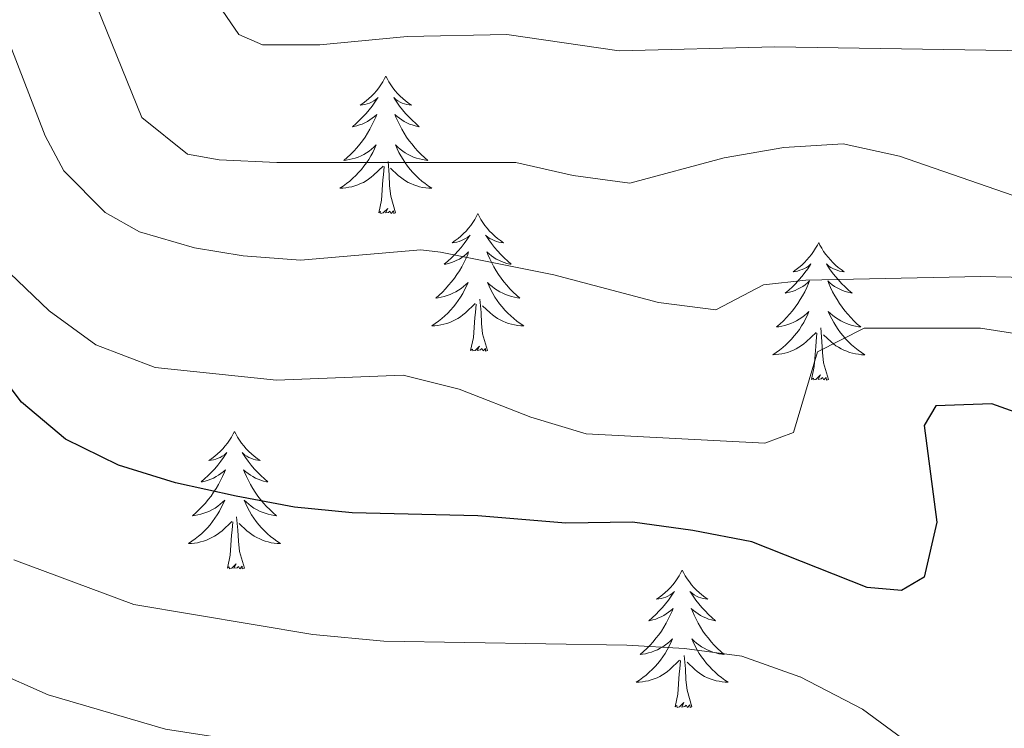
# Model space of a CAD drawing. Units: metres. Extents: x 596926 to 601422, y 4687071 to 4690104.
# Drawn here: x 599435 to 599520, y 4688642 to 4688703 of the extents above; entities that cross this region are included whole.
import ezdxf

# ---------------------------------------------------------------- set-up
doc = ezdxf.new("R2010")
doc.units = ezdxf.units.M
doc.header["$MEASUREMENT"] = 0
for name, color, linetype, lineweight in [('Level 36', 19, 'Continuous', 40), ('Level 4', 36, 'Continuous', 30), ('Level 5', 36, 'Continuous', 0)]:
    doc.layers.add(name, color=color, linetype=linetype, lineweight=lineweight)

msp = doc.modelspace()

# ---------------------------------------------------------------- linework, layer by layer
at = {"layer": 'Level 36', "color": 92, "linetype": 'Continuous', "lineweight": 0}
for points in [[(599466.72, 4688698.09), (599466.61, 4688697.87), (599466.46, 4688697.59), (599466.29, 4688697.33), (599466.11, 4688697.07), (599465.91, 4688696.82), (599465.71, 4688696.58), (599465.49, 4688696.36), (599465.26, 4688696.14), (599465.02, 4688695.94), (599464.77, 4688695.75), (599464.51, 4688695.57), (599464.7, 4688695.59), (599464.91, 4688695.63), (599465.11, 4688695.69), (599465.3, 4688695.76), (599465.49, 4688695.84), (599465.67, 4688695.94), (599465.85, 4688696.05), (599466.05, 4688696.24), (599466.01, 4688696.18), (599465.78, 4688695.83), (599465.54, 4688695.5), (599465.28, 4688695.17), (599465.01, 4688694.85), (599464.73, 4688694.55), (599464.44, 4688694.26), (599464.14, 4688693.97), (599463.82, 4688693.7), (599463.95, 4688693.72), (599464.2, 4688693.78), (599464.44, 4688693.86), (599464.67, 4688693.94), (599464.9, 4688694.05), (599465.13, 4688694.16), (599465.34, 4688694.3), (599465.55, 4688694.44), (599465.75, 4688694.6), (599465.93, 4688694.77), (599465.85, 4688694.54), (599465.69, 4688694.18), (599465.52, 4688693.83), (599465.33, 4688693.48), (599465.13, 4688693.14), (599464.92, 4688692.81), (599464.7, 4688692.49), (599464.46, 4688692.18), (599464.2, 4688691.88), (599463.94, 4688691.58), (599463.67, 4688691.3), (599463.38, 4688691.03), (599463.08, 4688690.77), (599463.28, 4688690.8), (599463.54, 4688690.85), (599463.81, 4688690.91), (599464.07, 4688690.99), (599464.32, 4688691.08), (599464.57, 4688691.19), (599464.81, 4688691.31), (599465.04, 4688691.45), (599465.27, 4688691.6), (599465.49, 4688691.76), (599465.69, 4688691.94), (599465.89, 4688692.13), (599465.75, 4688691.8)], [(599466.72, 4688698.09), (599466.83, 4688697.87), (599466.99, 4688697.59), (599467.16, 4688697.33), (599467.34, 4688697.07), (599467.53, 4688696.82), (599467.74, 4688696.58), (599467.96, 4688696.36), (599468.19, 4688696.14), (599468.43, 4688695.94), (599468.68, 4688695.75), (599468.94, 4688695.57), (599468.74, 4688695.59), (599468.54, 4688695.63), (599468.34, 4688695.69), (599468.14, 4688695.76), (599467.96, 4688695.84), (599467.77, 4688695.94), (599467.6, 4688696.05), (599467.4, 4688696.24), (599467.44, 4688696.18), (599467.67, 4688695.83), (599467.91, 4688695.5), (599468.16, 4688695.17), (599468.43, 4688694.85), (599468.71, 4688694.55), (599469, 4688694.26), (599469.31, 4688693.97), (599469.62, 4688693.7), (599469.5, 4688693.72), (599469.25, 4688693.78), (599469.01, 4688693.86), (599468.77, 4688693.94), (599468.54, 4688694.05), (599468.32, 4688694.16), (599468.1, 4688694.3), (599467.9, 4688694.44), (599467.7, 4688694.6), (599467.51, 4688694.77), (599467.6, 4688694.54), (599467.76, 4688694.18), (599467.93, 4688693.83), (599468.11, 4688693.48), (599468.31, 4688693.14), (599468.52, 4688692.81), (599468.75, 4688692.49), (599468.99, 4688692.18), (599469.24, 4688691.88), (599469.5, 4688691.58), (599469.78, 4688691.3), (599470.07, 4688691.03), (599470.36, 4688690.77), (599470.17, 4688690.8), (599469.9, 4688690.85), (599469.64, 4688690.91), (599469.38, 4688690.99), (599469.12, 4688691.08), (599468.88, 4688691.19), (599468.64, 4688691.31), (599468.4, 4688691.45), (599468.18, 4688691.6), (599467.96, 4688691.76), (599467.75, 4688691.94), (599467.56, 4688692.13), (599467.7, 4688691.8)], [(599465.747, 4688691.801), (599465.587, 4688691.482), (599465.417, 4688691.172), (599465.237, 4688690.862), (599465.037, 4688690.562), (599464.827, 4688690.282), (599464.607, 4688690.002), (599464.367, 4688689.732), (599464.127, 4688689.472), (599463.867, 4688689.232), (599463.597, 4688688.992), (599463.317, 4688688.772), (599463.027, 4688688.562), (599462.737, 4688688.372), (599463.007, 4688688.382), (599463.267, 4688688.412), (599463.527, 4688688.452), (599463.787, 4688688.502), (599464.047, 4688688.582), (599464.297, 4688688.662), (599464.537, 4688688.772), (599464.777, 4688688.882), (599465.007, 4688689.012), (599465.227, 4688689.162), (599465.437, 4688689.322), (599465.647, 4688689.492), (599466.497, 4688690.282)], [(599467.697, 4688691.801), (599467.857, 4688691.481), (599468.017, 4688691.171), (599468.207, 4688690.861), (599468.397, 4688690.561), (599468.607, 4688690.281), (599468.837, 4688690.001), (599469.067, 4688689.731), (599469.317, 4688689.471), (599469.577, 4688689.231), (599469.837, 4688688.991), (599470.117, 4688688.771), (599470.407, 4688688.561), (599470.697, 4688688.371), (599470.437, 4688688.381), (599470.177, 4688688.411), (599469.907, 4688688.451), (599469.647, 4688688.501), (599469.397, 4688688.581), (599469.147, 4688688.661), (599468.897, 4688688.771), (599468.667, 4688688.881), (599468.437, 4688689.011), (599468.217, 4688689.161), (599467.997, 4688689.321), (599467.797, 4688689.491), (599467.137, 4688690.111)], [(599466.1, 4688686.24), (599466.35, 4688687.35), (599466.46, 4688689.1), (599466.51, 4688689.53), (599466.57, 4688690.25)], [(599467.57, 4688686.24), (599467.14, 4688687.68), (599467.05, 4688688.58), (599467.01, 4688689.53), (599466.91, 4688690.69)], [(599467.57, 4688686.24), (599467.4, 4688686.17), (599467.38, 4688686.41), (599467.19, 4688686.18), (599467.07, 4688686.39), (599466.95, 4688686.28), (599466.68, 4688686.23), (599466.88, 4688686.62), (599466.49, 4688686.24), (599466.3, 4688686.18), (599466.26, 4688686.35), (599466.1, 4688686.24)], [(599474.68, 4688686.17), (599474.57, 4688685.95), (599474.42, 4688685.67), (599474.25, 4688685.41), (599474.07, 4688685.15), (599473.87, 4688684.9), (599473.67, 4688684.66), (599473.45, 4688684.44), (599473.22, 4688684.22), (599472.98, 4688684.02), (599472.73, 4688683.83), (599472.47, 4688683.65), (599472.66, 4688683.67), (599472.87, 4688683.71), (599473.07, 4688683.77), (599473.26, 4688683.84), (599473.45, 4688683.92), (599473.63, 4688684.02), (599473.81, 4688684.13), (599474.01, 4688684.32), (599473.97, 4688684.26), (599473.74, 4688683.91), (599473.5, 4688683.58), (599473.24, 4688683.25), (599472.97, 4688682.94), (599472.69, 4688682.63), (599472.4, 4688682.34), (599472.1, 4688682.05), (599471.78, 4688681.78), (599471.91, 4688681.8), (599472.16, 4688681.86), (599472.4, 4688681.94), (599472.63, 4688682.02), (599472.86, 4688682.13), (599473.09, 4688682.24), (599473.3, 4688682.38), (599473.51, 4688682.52), (599473.71, 4688682.68), (599473.89, 4688682.85), (599473.81, 4688682.63), (599473.65, 4688682.26), (599473.48, 4688681.91), (599473.29, 4688681.56), (599473.09, 4688681.22), (599472.88, 4688680.89), (599472.66, 4688680.57), (599472.42, 4688680.26), (599472.16, 4688679.96), (599471.9, 4688679.66), (599471.63, 4688679.38), (599471.34, 4688679.11), (599471.04, 4688678.86), (599471.24, 4688678.88), (599471.5, 4688678.93), (599471.77, 4688678.99), (599472.03, 4688679.07), (599472.28, 4688679.16), (599472.53, 4688679.27), (599472.77, 4688679.39), (599473, 4688679.53), (599473.23, 4688679.68), (599473.45, 4688679.85), (599473.65, 4688680.02), (599473.85, 4688680.21), (599473.71, 4688679.88)], [(599474.68, 4688686.17), (599474.79, 4688685.95), (599474.95, 4688685.67), (599475.12, 4688685.41), (599475.3, 4688685.15), (599475.49, 4688684.9), (599475.7, 4688684.66), (599475.92, 4688684.44), (599476.15, 4688684.22), (599476.39, 4688684.02), (599476.64, 4688683.83), (599476.9, 4688683.65), (599476.7, 4688683.67), (599476.5, 4688683.71), (599476.3, 4688683.77), (599476.1, 4688683.84), (599475.92, 4688683.92), (599475.73, 4688684.02), (599475.56, 4688684.13), (599475.36, 4688684.32), (599475.4, 4688684.26), (599475.63, 4688683.91), (599475.87, 4688683.58), (599476.12, 4688683.25), (599476.39, 4688682.94), (599476.67, 4688682.63), (599476.96, 4688682.34), (599477.27, 4688682.05), (599477.58, 4688681.78), (599477.46, 4688681.8), (599477.21, 4688681.86), (599476.97, 4688681.94), (599476.73, 4688682.02), (599476.5, 4688682.13), (599476.28, 4688682.24), (599476.06, 4688682.38), (599475.86, 4688682.52), (599475.66, 4688682.68), (599475.47, 4688682.85), (599475.56, 4688682.63), (599475.72, 4688682.26), (599475.89, 4688681.91), (599476.07, 4688681.56), (599476.27, 4688681.22), (599476.48, 4688680.89), (599476.71, 4688680.57), (599476.95, 4688680.26), (599477.2, 4688679.96), (599477.46, 4688679.66), (599477.74, 4688679.38), (599478.03, 4688679.11), (599478.32, 4688678.86), (599478.13, 4688678.88), (599477.86, 4688678.93), (599477.6, 4688678.99), (599477.34, 4688679.07), (599477.08, 4688679.16), (599476.84, 4688679.27), (599476.6, 4688679.39), (599476.36, 4688679.53), (599476.14, 4688679.68), (599475.92, 4688679.85), (599475.71, 4688680.02), (599475.52, 4688680.21), (599475.66, 4688679.88)], [(599504.2, 4688683.66), (599504.09, 4688683.44), (599503.93, 4688683.17), (599503.76, 4688682.9), (599503.58, 4688682.64), (599503.39, 4688682.4), (599503.18, 4688682.16), (599502.96, 4688681.93), (599502.73, 4688681.72), (599502.49, 4688681.51), (599502.24, 4688681.32), (599501.98, 4688681.14), (599502.18, 4688681.17), (599502.38, 4688681.2), (599502.58, 4688681.26), (599502.78, 4688681.33), (599502.97, 4688681.41), (599503.15, 4688681.51), (599503.32, 4688681.62), (599503.53, 4688681.82), (599503.48, 4688681.75), (599503.26, 4688681.4), (599503.01, 4688681.07), (599502.76, 4688680.74), (599502.49, 4688680.43), (599502.21, 4688680.12), (599501.92, 4688679.83), (599501.61, 4688679.54), (599501.3, 4688679.27), (599501.42, 4688679.3), (599501.67, 4688679.36), (599501.91, 4688679.43), (599502.15, 4688679.52), (599502.38, 4688679.62), (599502.6, 4688679.74), (599502.82, 4688679.87), (599503.02, 4688680.01), (599503.22, 4688680.17), (599503.41, 4688680.34), (599503.32, 4688680.12), (599503.16, 4688679.76), (599502.99, 4688679.4), (599502.81, 4688679.06), (599502.61, 4688678.72), (599502.4, 4688678.38), (599502.17, 4688678.06), (599501.93, 4688677.75), (599501.68, 4688677.45), (599501.42, 4688677.16), (599501.14, 4688676.88), (599500.85, 4688676.6), (599500.56, 4688676.35), (599500.75, 4688676.37), (599501.02, 4688676.42), (599501.28, 4688676.48), (599501.54, 4688676.56), (599501.8, 4688676.66), (599502.04, 4688676.76), (599502.28, 4688676.89), (599502.52, 4688677.02), (599502.74, 4688677.17), (599502.96, 4688677.34), (599503.17, 4688677.51), (599503.36, 4688677.7), (599503.22, 4688677.38)], [(599504.2, 4688683.66), (599504.31, 4688683.44), (599504.46, 4688683.17), (599504.63, 4688682.9), (599504.81, 4688682.64), (599505.01, 4688682.4), (599505.22, 4688682.16), (599505.43, 4688681.93), (599505.66, 4688681.72), (599505.9, 4688681.51), (599506.15, 4688681.32), (599506.41, 4688681.14), (599506.22, 4688681.17), (599506.01, 4688681.2), (599505.81, 4688681.26), (599505.62, 4688681.33), (599505.43, 4688681.41), (599505.25, 4688681.51), (599505.07, 4688681.62), (599504.87, 4688681.82), (599504.91, 4688681.75), (599505.14, 4688681.4), (599505.38, 4688681.07), (599505.64, 4688680.74), (599505.91, 4688680.43), (599506.19, 4688680.12), (599506.48, 4688679.83), (599506.78, 4688679.54), (599507.1, 4688679.27), (599506.97, 4688679.3), (599506.72, 4688679.36), (599506.48, 4688679.43), (599506.25, 4688679.52), (599506.02, 4688679.62), (599505.79, 4688679.74), (599505.58, 4688679.87), (599505.37, 4688680.01), (599505.17, 4688680.17), (599504.99, 4688680.34), (599505.07, 4688680.12), (599505.23, 4688679.76), (599505.4, 4688679.4), (599505.59, 4688679.06), (599505.79, 4688678.72), (599506, 4688678.38), (599506.22, 4688678.06), (599506.46, 4688677.75), (599506.72, 4688677.45), (599506.98, 4688677.16), (599507.25, 4688676.88), (599507.54, 4688676.6), (599507.84, 4688676.35), (599507.64, 4688676.37), (599507.38, 4688676.42), (599507.11, 4688676.48), (599506.85, 4688676.56), (599506.6, 4688676.66), (599506.35, 4688676.76), (599506.11, 4688676.89), (599505.88, 4688677.02), (599505.65, 4688677.17), (599505.43, 4688677.34), (599505.23, 4688677.51), (599505.03, 4688677.7), (599505.17, 4688677.38)], [(599473.706, 4688679.882), (599473.546, 4688679.562), (599473.376, 4688679.252), (599473.196, 4688678.942), (599472.996, 4688678.652), (599472.786, 4688678.362), (599472.566, 4688678.082), (599472.326, 4688677.812), (599472.086, 4688677.552), (599471.826, 4688677.312), (599471.556, 4688677.082), (599471.276, 4688676.852), (599470.986, 4688676.642), (599470.696, 4688676.452), (599470.966, 4688676.462), (599471.226, 4688676.492), (599471.486, 4688676.532), (599471.746, 4688676.582), (599472.006, 4688676.662), (599472.256, 4688676.742), (599472.496, 4688676.852), (599472.736, 4688676.962), (599472.966, 4688677.092), (599473.186, 4688677.242), (599473.396, 4688677.402), (599473.606, 4688677.572), (599474.456, 4688678.372)], [(599475.656, 4688679.882), (599475.816, 4688679.562), (599475.976, 4688679.252), (599476.166, 4688678.942), (599476.356, 4688678.652), (599476.566, 4688678.362), (599476.796, 4688678.082), (599477.026, 4688677.812), (599477.276, 4688677.552), (599477.536, 4688677.312), (599477.796, 4688677.082), (599478.076, 4688676.852), (599478.366, 4688676.642), (599478.656, 4688676.452), (599478.396, 4688676.462), (599478.136, 4688676.492), (599477.866, 4688676.532), (599477.606, 4688676.582), (599477.356, 4688676.662), (599477.106, 4688676.742), (599476.856, 4688676.852), (599476.626, 4688676.962), (599476.396, 4688677.092), (599476.176, 4688677.242), (599475.956, 4688677.402), (599475.756, 4688677.572), (599475.096, 4688678.192)], [(599474.06, 4688674.32), (599474.31, 4688675.44), (599474.42, 4688677.18), (599474.47, 4688677.61), (599474.53, 4688678.33)], [(599475.53, 4688674.32), (599475.1, 4688675.76), (599475.01, 4688676.66), (599474.97, 4688677.61), (599474.87, 4688678.77)], [(599503.225, 4688677.379), (599503.065, 4688677.049), (599502.905, 4688676.739), (599502.715, 4688676.439), (599502.525, 4688676.14), (599502.315, 4688675.85), (599502.085, 4688675.57), (599501.855, 4688675.3), (599501.605, 4688675.05), (599501.345, 4688674.8), (599501.085, 4688674.57), (599500.805, 4688674.34), (599500.515, 4688674.14), (599500.225, 4688673.94), (599500.485, 4688673.95), (599500.745, 4688673.98), (599501.015, 4688674.02), (599501.275, 4688674.08), (599501.525, 4688674.15), (599501.775, 4688674.24), (599502.025, 4688674.34), (599502.255, 4688674.46), (599502.485, 4688674.59), (599502.705, 4688674.73), (599502.925, 4688674.89), (599503.125, 4688675.06), (599503.975, 4688675.859)], [(599505.175, 4688677.379), (599505.335, 4688677.049), (599505.505, 4688676.739), (599505.685, 4688676.439), (599505.885, 4688676.139), (599506.095, 4688675.849), (599506.315, 4688675.569), (599506.555, 4688675.299), (599506.795, 4688675.049), (599507.055, 4688674.799), (599507.325, 4688674.569), (599507.605, 4688674.339), (599507.894, 4688674.139), (599508.184, 4688673.939), (599507.914, 4688673.949), (599507.654, 4688673.979), (599507.395, 4688674.019), (599507.135, 4688674.079), (599506.875, 4688674.149), (599506.625, 4688674.239), (599506.385, 4688674.339), (599506.145, 4688674.459), (599505.915, 4688674.589), (599505.695, 4688674.729), (599505.485, 4688674.889), (599505.275, 4688675.059), (599504.625, 4688675.679)], [(599503.58, 4688671.81), (599503.82, 4688672.93), (599503.94, 4688674.67), (599503.98, 4688675.1), (599504.05, 4688675.82)], [(599505.05, 4688671.81), (599504.62, 4688673.25), (599504.53, 4688674.15), (599504.48, 4688675.1), (599504.38, 4688676.27)], [(599475.53, 4688674.32), (599475.36, 4688674.25), (599475.34, 4688674.49), (599475.15, 4688674.27), (599475.03, 4688674.47), (599474.91, 4688674.36), (599474.64, 4688674.31), (599474.84, 4688674.7), (599474.45, 4688674.32), (599474.26, 4688674.27), (599474.22, 4688674.43), (599474.06, 4688674.32)], [(599505.05, 4688671.81), (599504.87, 4688671.74), (599504.86, 4688671.98), (599504.66, 4688671.76), (599504.54, 4688671.96), (599504.42, 4688671.85), (599504.15, 4688671.8), (599504.35, 4688672.19), (599503.96, 4688671.81), (599503.78, 4688671.76), (599503.74, 4688671.92), (599503.58, 4688671.81)], [(599453.62, 4688667.3), (599453.5, 4688667.08), (599453.35, 4688666.81), (599453.18, 4688666.54), (599453, 4688666.28), (599452.8, 4688666.04), (599452.6, 4688665.8), (599452.38, 4688665.57), (599452.15, 4688665.36), (599451.91, 4688665.15), (599451.66, 4688664.96), (599451.4, 4688664.78), (599451.6, 4688664.81), (599451.8, 4688664.84), (599452, 4688664.9), (599452.19, 4688664.97), (599452.38, 4688665.05), (599452.56, 4688665.15), (599452.74, 4688665.26), (599452.94, 4688665.46), (599452.9, 4688665.39), (599452.67, 4688665.05), (599452.43, 4688664.71), (599452.17, 4688664.38), (599451.9, 4688664.07), (599451.62, 4688663.76), (599451.33, 4688663.47), (599451.03, 4688663.19), (599450.72, 4688662.92), (599450.84, 4688662.94), (599451.09, 4688663), (599451.33, 4688663.07), (599451.56, 4688663.16), (599451.8, 4688663.26), (599452.02, 4688663.38), (599452.24, 4688663.51), (599452.44, 4688663.65), (599452.64, 4688663.81), (599452.83, 4688663.98), (599452.74, 4688663.76), (599452.58, 4688663.4), (599452.41, 4688663.04), (599452.23, 4688662.7), (599452.03, 4688662.36), (599451.81, 4688662.03), (599451.59, 4688661.7), (599451.35, 4688661.39), (599451.1, 4688661.09), (599450.83, 4688660.8), (599450.56, 4688660.52), (599450.27, 4688660.25), (599449.97, 4688659.99), (599450.17, 4688660.01), (599450.44, 4688660.06), (599450.7, 4688660.12), (599450.96, 4688660.2), (599451.21, 4688660.3), (599451.46, 4688660.4), (599451.7, 4688660.53), (599451.94, 4688660.66), (599452.16, 4688660.82), (599452.38, 4688660.98), (599452.58, 4688661.16), (599452.78, 4688661.34), (599452.64, 4688661.02)], [(599453.62, 4688667.3), (599453.73, 4688667.08), (599453.88, 4688666.81), (599454.05, 4688666.54), (599454.23, 4688666.28), (599454.42, 4688666.04), (599454.63, 4688665.8), (599454.85, 4688665.57), (599455.08, 4688665.36), (599455.32, 4688665.15), (599455.57, 4688664.96), (599455.83, 4688664.78), (599455.63, 4688664.81), (599455.43, 4688664.84), (599455.23, 4688664.9), (599455.04, 4688664.97), (599454.85, 4688665.05), (599454.67, 4688665.15), (599454.49, 4688665.26), (599454.29, 4688665.46), (599454.33, 4688665.39), (599454.56, 4688665.04), (599454.8, 4688664.71), (599455.06, 4688664.38), (599455.32, 4688664.07), (599455.6, 4688663.76), (599455.9, 4688663.47), (599456.2, 4688663.19), (599456.51, 4688662.92), (599456.39, 4688662.94), (599456.14, 4688663), (599455.9, 4688663.07), (599455.66, 4688663.16), (599455.43, 4688663.26), (599455.21, 4688663.38), (599455, 4688663.51), (599454.79, 4688663.65), (599454.59, 4688663.81), (599454.4, 4688663.98), (599454.49, 4688663.76), (599454.65, 4688663.4), (599454.82, 4688663.04), (599455, 4688662.7), (599455.2, 4688662.36), (599455.42, 4688662.03), (599455.64, 4688661.7), (599455.88, 4688661.39), (599456.13, 4688661.09), (599456.4, 4688660.8), (599456.67, 4688660.52), (599456.96, 4688660.25), (599457.26, 4688659.99), (599457.06, 4688660.01), (599456.79, 4688660.06), (599456.53, 4688660.12), (599456.27, 4688660.2), (599456.02, 4688660.3), (599455.77, 4688660.4), (599455.53, 4688660.53), (599455.29, 4688660.66), (599455.07, 4688660.82), (599454.85, 4688660.98), (599454.65, 4688661.16), (599454.45, 4688661.34), (599454.59, 4688661.02)], [(599452.636, 4688661.016), (599452.476, 4688660.696), (599452.306, 4688660.376), (599452.126, 4688660.076), (599451.926, 4688659.776), (599451.716, 4688659.486), (599451.496, 4688659.206), (599451.266, 4688658.936), (599451.016, 4688658.686), (599450.756, 4688658.436), (599450.486, 4688658.206), (599450.206, 4688657.986), (599449.916, 4688657.776), (599449.636, 4688657.586), (599449.896, 4688657.596), (599450.156, 4688657.616), (599450.416, 4688657.656), (599450.676, 4688657.716), (599450.936, 4688657.786), (599451.186, 4688657.876), (599451.426, 4688657.976), (599451.666, 4688658.096), (599451.896, 4688658.226), (599452.116, 4688658.366), (599452.336, 4688658.526), (599452.536, 4688658.696), (599453.386, 4688659.496)], [(599454.586, 4688661.015), (599454.746, 4688660.695), (599454.916, 4688660.375), (599455.096, 4688660.075), (599455.296, 4688659.775), (599455.506, 4688659.485), (599455.726, 4688659.205), (599455.956, 4688658.935), (599456.206, 4688658.685), (599456.466, 4688658.435), (599456.735, 4688658.205), (599457.015, 4688657.985), (599457.295, 4688657.775), (599457.595, 4688657.585), (599457.325, 4688657.595), (599457.065, 4688657.615), (599456.795, 4688657.655), (599456.545, 4688657.715), (599456.285, 4688657.786), (599456.035, 4688657.876), (599455.796, 4688657.976), (599455.556, 4688658.096), (599455.326, 4688658.226), (599455.106, 4688658.366), (599454.886, 4688658.526), (599454.686, 4688658.696), (599454.026, 4688659.316)], [(599453, 4688655.45), (599453.24, 4688656.57), (599453.35, 4688658.31), (599453.4, 4688658.74), (599453.46, 4688659.47)], [(599454.47, 4688655.45), (599454.04, 4688656.89), (599453.95, 4688657.79), (599453.9, 4688658.74), (599453.8, 4688659.91)], [(599454.47, 4688655.45), (599454.29, 4688655.38), (599454.27, 4688655.62), (599454.08, 4688655.4), (599453.96, 4688655.6), (599453.84, 4688655.49), (599453.57, 4688655.44), (599453.77, 4688655.83), (599453.38, 4688655.45), (599453.19, 4688655.4), (599453.15, 4688655.56), (599453, 4688655.45)], [(599492.38, 4688655.28), (599492.27, 4688655.06), (599492.11, 4688654.78), (599491.95, 4688654.52), (599491.76, 4688654.26), (599491.57, 4688654.01), (599491.36, 4688653.77), (599491.14, 4688653.55), (599490.91, 4688653.33), (599490.67, 4688653.13), (599490.42, 4688652.94), (599490.16, 4688652.76), (599490.36, 4688652.78), (599490.56, 4688652.82), (599490.76, 4688652.87), (599490.96, 4688652.94), (599491.15, 4688653.03), (599491.33, 4688653.13), (599491.5, 4688653.24), (599491.71, 4688653.43), (599491.67, 4688653.36), (599491.44, 4688653.02), (599491.19, 4688652.68), (599490.94, 4688652.36), (599490.67, 4688652.04), (599490.39, 4688651.74), (599490.1, 4688651.44), (599489.8, 4688651.16), (599489.48, 4688650.89), (599489.61, 4688650.91), (599489.85, 4688650.97), (599490.09, 4688651.04), (599490.33, 4688651.13), (599490.56, 4688651.23), (599490.78, 4688651.35), (599491, 4688651.48), (599491.21, 4688651.63), (599491.4, 4688651.78), (599491.59, 4688651.96), (599491.5, 4688651.73), (599491.35, 4688651.37), (599491.18, 4688651.02), (599490.99, 4688650.67), (599490.79, 4688650.33), (599490.58, 4688650), (599490.35, 4688649.68), (599490.11, 4688649.37), (599489.86, 4688649.06), (599489.6, 4688648.77), (599489.32, 4688648.49), (599489.04, 4688648.22), (599488.74, 4688647.96), (599488.94, 4688647.99), (599489.2, 4688648.03), (599489.46, 4688648.1), (599489.72, 4688648.18), (599489.98, 4688648.27), (599490.23, 4688648.38), (599490.47, 4688648.5), (599490.7, 4688648.64), (599490.93, 4688648.79), (599491.14, 4688648.95), (599491.35, 4688649.13), (599491.54, 4688649.32), (599491.4, 4688648.99)], [(599492.38, 4688655.28), (599492.49, 4688655.06), (599492.65, 4688654.78), (599492.81, 4688654.52), (599493, 4688654.26), (599493.19, 4688654.01), (599493.4, 4688653.77), (599493.62, 4688653.55), (599493.85, 4688653.33), (599494.09, 4688653.13), (599494.34, 4688652.94), (599494.6, 4688652.76), (599494.4, 4688652.78), (599494.2, 4688652.82), (599494, 4688652.87), (599493.8, 4688652.94), (599493.61, 4688653.03), (599493.43, 4688653.13), (599493.26, 4688653.24), (599493.05, 4688653.43), (599493.09, 4688653.36), (599493.32, 4688653.02), (599493.57, 4688652.68), (599493.82, 4688652.36), (599494.09, 4688652.04), (599494.37, 4688651.74), (599494.66, 4688651.44), (599494.96, 4688651.16), (599495.28, 4688650.89), (599495.15, 4688650.91), (599494.91, 4688650.97), (599494.67, 4688651.04), (599494.43, 4688651.13), (599494.2, 4688651.23), (599493.98, 4688651.35), (599493.76, 4688651.48), (599493.55, 4688651.63), (599493.36, 4688651.78), (599493.17, 4688651.96), (599493.26, 4688651.73), (599493.41, 4688651.37), (599493.58, 4688651.02), (599493.77, 4688650.67), (599493.97, 4688650.33), (599494.18, 4688650), (599494.41, 4688649.68), (599494.65, 4688649.37), (599494.9, 4688649.06), (599495.16, 4688648.77), (599495.44, 4688648.49), (599495.72, 4688648.22), (599496.02, 4688647.96), (599495.82, 4688647.99), (599495.56, 4688648.03), (599495.3, 4688648.1), (599495.04, 4688648.18), (599494.78, 4688648.27), (599494.53, 4688648.38), (599494.29, 4688648.5), (599494.06, 4688648.64), (599493.83, 4688648.79), (599493.62, 4688648.95), (599493.41, 4688649.13), (599493.22, 4688649.32), (599493.36, 4688648.99)], [(599491.404, 4688648.993), (599491.254, 4688648.673), (599491.084, 4688648.363), (599490.904, 4688648.053), (599490.704, 4688647.753), (599490.494, 4688647.463), (599490.274, 4688647.193), (599490.034, 4688646.923), (599489.784, 4688646.663), (599489.534, 4688646.424), (599489.264, 4688646.184), (599488.984, 4688645.964), (599488.694, 4688645.754), (599488.404, 4688645.564), (599488.664, 4688645.574), (599488.934, 4688645.594), (599489.194, 4688645.644), (599489.454, 4688645.694), (599489.704, 4688645.764), (599489.954, 4688645.854), (599490.204, 4688645.953), (599490.444, 4688646.073), (599490.674, 4688646.203), (599490.894, 4688646.353), (599491.104, 4688646.503), (599491.304, 4688646.673), (599492.154, 4688647.473)], [(599493.364, 4688648.993), (599493.514, 4688648.673), (599493.684, 4688648.363), (599493.864, 4688648.053), (599494.064, 4688647.753), (599494.274, 4688647.463), (599494.494, 4688647.193), (599494.734, 4688646.923), (599494.984, 4688646.663), (599495.234, 4688646.423), (599495.503, 4688646.183), (599495.783, 4688645.963), (599496.073, 4688645.753), (599496.363, 4688645.563), (599496.103, 4688645.573), (599495.833, 4688645.593), (599495.573, 4688645.643), (599495.313, 4688645.693), (599495.063, 4688645.763), (599494.813, 4688645.853), (599494.564, 4688645.953), (599494.324, 4688646.073), (599494.094, 4688646.203), (599493.874, 4688646.353), (599493.664, 4688646.503), (599493.464, 4688646.673), (599492.804, 4688647.293)], [(599493.23, 4688643.42), (599492.8, 4688644.86), (599492.71, 4688645.77), (599492.66, 4688646.72), (599492.56, 4688647.88)], [(599491.76, 4688643.42), (599492.01, 4688644.54), (599492.12, 4688646.28), (599492.17, 4688646.72), (599492.23, 4688647.44)], [(599493.23, 4688643.42), (599493.06, 4688643.36), (599493.04, 4688643.6), (599492.85, 4688643.37), (599492.73, 4688643.58), (599492.61, 4688643.47), (599492.34, 4688643.41), (599492.53, 4688643.81), (599492.15, 4688643.43), (599491.96, 4688643.37), (599491.92, 4688643.54), (599491.76, 4688643.42)]]:
    msp.add_lwpolyline(points, dxfattribs=at)
at = {"layer": 'Level 4', "color": 36, "linetype": 'Continuous', "lineweight": 30}
msp.add_polyline3d([(599523.95, 4688667.99, 375), (599519.18, 4688669.7, 375), (599514.33, 4688669.51, 375), (599513.34, 4688667.8, 375), (599514.42, 4688659.44, 375), (599513.34, 4688654.68, 375), (599511.37, 4688653.51, 375), (599508.4, 4688653.78, 375), (599498.42, 4688657.73, 375), (599493.29, 4688658.72, 375), (599488.08, 4688659.44, 375), (599482.32, 4688659.34, 375), (599474.685, 4688659.974, 375), (599463.795, 4688660.245, 375), (599458.826, 4688660.745, 375), (599453.756, 4688661.695, 375), (599448.516, 4688662.836, 375), (599443.566, 4688664.366, 375), (599438.987, 4688666.616, 375), (599435.167, 4688669.846, 375), (599428.548, 4688678.656, 375)], dxfattribs=at)
at = {"layer": 'Level 5', "color": 36, "linetype": 'Continuous', "lineweight": 0}
for points in [[(599527.14, 4688685.64, 360), (599511.21, 4688691.16, 360), (599506.33, 4688692.22, 360), (599501.19, 4688691.91, 360), (599496.03, 4688691.02, 360), (599487.84, 4688688.81, 360), (599482.94, 4688689.48, 360), (599477.99, 4688690.59, 360), (599457.27, 4688690.6, 360), (599452.28, 4688690.83, 360), (599449.54, 4688691.32, 360), (599445.6, 4688694.49, 360), (599439.1, 4688710.56, 360)], [(599451.17, 4688705.86, 355), (599454, 4688701.7, 355), (599456.04, 4688700.81, 355), (599461.01, 4688700.81, 355), (599468.56, 4688701.53, 355), (599477.2, 4688701.71, 355), (599486.91, 4688700.28, 355), (599500.39, 4688700.64, 355), (599522.33, 4688700.28, 355)], [(599433.549, 4688702.423, 365), (599437.208, 4688692.924, 365), (599438.828, 4688689.894, 365), (599442.417, 4688686.264, 365), (599445.387, 4688684.604, 365), (599450.157, 4688683.214, 365), (599454.357, 4688682.513, 365), (599459.327, 4688682.133, 365), (599469.756, 4688683.042, 365), (599471.446, 4688682.832, 365), (599481.266, 4688680.881, 365), (599490.335, 4688678.46, 365), (599495.285, 4688677.83, 365), (599499.425, 4688679.989, 365), (599503.075, 4688680.409, 365), (599518.254, 4688680.738, 365), (599523.504, 4688680.607, 365)], [(599468.23, 4688672.18, 370), (599457.26, 4688671.75, 370), (599446.74, 4688672.83, 370), (599441.61, 4688674.8, 370), (599437.58, 4688677.76, 370), (599434.15, 4688681.01, 370)], [(599523.794, 4688675.368, 370), (599518.214, 4688676.258, 370), (599508.145, 4688676.259, 370), (599504.105, 4688674.19, 370), (599502.024, 4688667.2, 370), (599499.524, 4688666.281, 370), (599484.055, 4688667.082, 370), (599479.265, 4688668.522, 370), (599473.076, 4688670.953, 370), (599468.226, 4688672.183, 370)], [(599502.58, 4688646.02, 380), (599497.54, 4688647.81, 380), (599492.57, 4688648.49, 380), (599487.58, 4688648.76, 380), (599466.56, 4688649.13, 380), (599460.41, 4688649.69, 380), (599444.89, 4688652.29, 380), (599434.51, 4688656.16, 380)], [(599540.6, 4688555.78, 385), (599535.87, 4688562.85, 385), (599535.24, 4688566.99, 385), (599535.32, 4688572.29, 385), (599534.42, 4688577.32, 385), (599532.27, 4688581.84, 385), (599526.81, 4688590.83, 385), (599519.52, 4688604.32, 385), (599517.96, 4688609.33, 385), (599511.53, 4688623.35, 385), (599508.16, 4688627.31, 385), (599504.38, 4688630.63, 385), (599500.21, 4688633.39, 385), (599490.5, 4688637.18, 385), (599485.27, 4688638.26, 385), (599474.71, 4688638.45, 385), (599458.07, 4688639.88, 385), (599447.64, 4688641.5, 385), (599437.48, 4688644.46, 385), (599432.63, 4688646.62, 385)], [(599544.018, 4688578.905, 380), (599541.989, 4688583.735, 380), (599536.809, 4688592.794, 380), (599531.98, 4688602.614, 380), (599530.25, 4688607.503, 380), (599523.801, 4688622.643, 380), (599521.282, 4688627.412, 380), (599518.582, 4688632.082, 380), (599515.442, 4688636.582, 380), (599512.023, 4688640.262, 380), (599508.003, 4688643.232, 380), (599502.583, 4688646.022, 380)]]:
    msp.add_polyline3d(points, dxfattribs=at)

doc.saveas('drawing.dxf')
